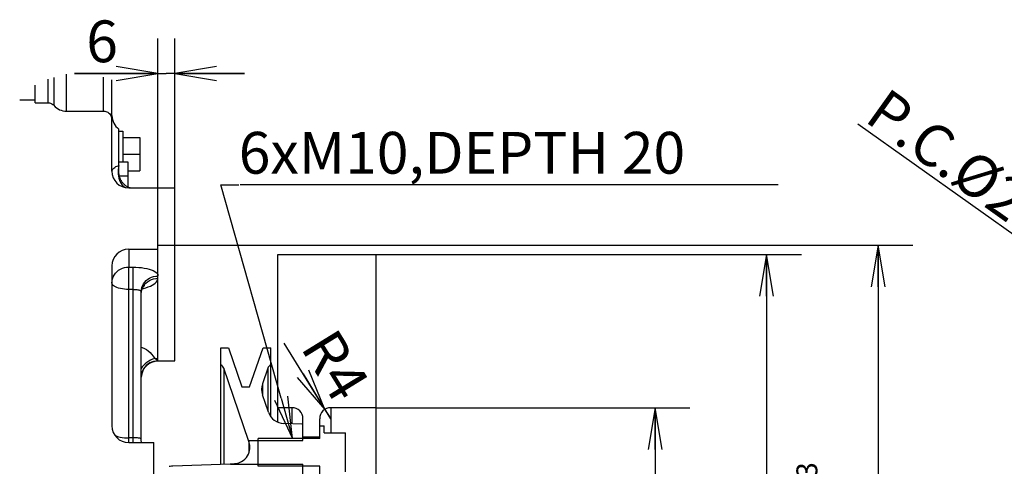
# Model space of a CAD drawing. Units: millimetres. Extents: x -8 to 566, y -1 to 411.
# Drawn here: x 242 to 313, y 117 to 149 of the extents above; entities that cross this region are included whole.
import ezdxf
from ezdxf.enums import TextEntityAlignment as Align

# ---------------------------------------------------------------- set-up
doc = ezdxf.new("R2010")
doc.units = ezdxf.units.MM
doc.header["$LTSCALE"] = 32.67
doc.layers.get('0').update_dxf_attribs({"linetype": 'CONTINUOUS'})
doc.layers.add('ALL_FEATURES', color=7, linetype='CONTINUOUS')
doc.styles.get("Standard").update_dxf_attribs({"font": 'txt', "width": 0.8})

msp = doc.modelspace()

# ---------------------------------------------------------------- linework, layer by layer
at = {"color": 7, "linetype": 'Continuous'}
for p, q in [((252.325, 132.634), (252.325, 147.759)), ((253.525, 137.034), (253.525, 147.759)), ((244.421, 144.847), (244.421, 143.153)), ((244.868, 142.951), (244.868, 144.965)), ((245.763, 142.548), (245.763, 145.201)), ((252.325, 145.259), (246.328, 145.259)), ((246.328, 145.259), (252.925, 145.259)), ((248.425, 142.548), (248.425, 144.991)), ((249.025, 138.234), (249.025, 144.795)), ((258.525, 145.259), (252.925, 145.259)), ((253.525, 145.259), (258.525, 145.259)), ((243.525, 143.153), (243.525, 144.408)), ((242.407, 143.355), (243.525, 143.355)), ((243.525, 143.153), (244.421, 143.153)), ((244.421, 143.153), (244.484, 143.15)), ((244.484, 143.15), (244.547, 143.14)), ((244.547, 143.14), (244.608, 143.123)), ((244.608, 143.123), (244.666, 143.1)), ((244.666, 143.1), (244.723, 143.071)), ((244.723, 143.071), (244.775, 143.036)), ((244.775, 143.036), (244.824, 142.996)), ((244.824, 142.996), (244.957, 142.861)), ((244.957, 142.861), (245.055, 142.781)), ((245.055, 142.781), (245.161, 142.711)), ((245.161, 142.711), (245.273, 142.653)), ((245.273, 142.653), (245.391, 142.608)), ((245.391, 142.608), (245.513, 142.575)), ((245.513, 142.575), (245.637, 142.555)), ((245.637, 142.555), (245.763, 142.548)), ((245.763, 142.548), (248.425, 142.548)), ((248.425, 142.548), (248.503, 142.543)), ((248.503, 142.543), (248.58, 142.527)), ((248.58, 142.527), (248.654, 142.502)), ((248.654, 142.502), (248.724, 142.467)), ((248.724, 142.467), (248.789, 142.423)), ((248.789, 142.423), (248.848, 142.371)), ((248.848, 142.371), (248.9, 142.312)), ((248.9, 142.312), (248.944, 142.246)), ((248.944, 142.246), (248.979, 142.175)), ((248.979, 142.175), (249.004, 142.1)), ((249.004, 142.1), (249.02, 142.022)), ((249.02, 142.022), (249.025, 141.943)), ((352.129, 106.259), (302.534, 141.621)), ((249.525, 141.109), (249.805, 141.109)), ((249.805, 141.109), (249.805, 138.9)), ((249.805, 140.659), (251.025, 140.659)), ((251.025, 140.659), (251.025, 138.259)), ((249.805, 139.459), (251.025, 139.459)), ((249.525, 138.9), (250.165, 138.9)), ((250.165, 138.9), (250.165, 137.1)), ((249.525, 138.126), (249.525, 138.147)), ((249.526, 138.087), (249.525, 138.126)), ((249.529, 138.052), (249.526, 138.087)), ((249.531, 138.021), (249.529, 138.052)), ((249.535, 137.995), (249.531, 138.021)), ((249.538, 137.974), (249.535, 137.995)), ((249.54, 137.957), (249.538, 137.974)), ((249.543, 137.943), (249.54, 137.957)), ((249.545, 137.931), (249.543, 137.943)), ((249.548, 137.915), (249.545, 137.931)), ((249.553, 137.895), (249.548, 137.915)), ((249.552, 137.9), (250.165, 137.9)), ((249.559, 137.871), (249.553, 137.895)), ((249.567, 137.843), (249.559, 137.871)), ((249.575, 137.815), (249.567, 137.843)), ((249.585, 137.786), (249.575, 137.815)), ((249.595, 137.756), (249.585, 137.786)), ((249.607, 137.726), (249.595, 137.756)), ((250.165, 138.259), (251.025, 138.259)), ((249.619, 137.696), (249.607, 137.726)), ((249.633, 137.665), (249.619, 137.696)), ((249.648, 137.634), (249.633, 137.665)), ((249.664, 137.603), (249.648, 137.634)), ((249.68, 137.572), (249.664, 137.603)), ((249.698, 137.541), (249.68, 137.572)), ((249.717, 137.51), (249.698, 137.541)), ((249.738, 137.48), (249.717, 137.51)), ((249.759, 137.449), (249.738, 137.48)), ((249.782, 137.419), (249.759, 137.449)), ((249.806, 137.39), (249.782, 137.419)), ((249.831, 137.36), (249.806, 137.39)), ((249.858, 137.332), (249.831, 137.36)), ((249.885, 137.303), (249.858, 137.332)), ((249.915, 137.275), (249.885, 137.303)), ((249.945, 137.248), (249.915, 137.275)), ((249.977, 137.222), (249.945, 137.248)), ((250.011, 137.196), (249.977, 137.222)), ((250.046, 137.171), (250.011, 137.196)), ((250.082, 137.148), (250.046, 137.171)), ((250.12, 137.125), (250.082, 137.148)), ((250.159, 137.103), (250.12, 137.125)), ((250.199, 137.083), (250.159, 137.103)), ((250.24, 137.065), (250.199, 137.083)), ((250.225, 137.034), (253.525, 137.034)), ((250.281, 137.048), (250.24, 137.065)), ((250.321, 137.034), (250.281, 137.048)), ((253.525, 124.624), (253.525, 137.034)), ((261.156, 121.946), (256.826, 137.259)), ((256.826, 137.259), (258.12, 137.259)), ((296.808, 137.259), (258.21, 137.259)), ((252.325, 130.73), (252.325, 132.929)), ((252.325, 132.929), (253.525, 132.929)), ((252.325, 132.929), (306.485, 132.929)), ((303.985, 132.929), (303.985, 106.259)), ((250.225, 132.634), (250.225, 131.352)), ((250.225, 132.634), (252.325, 132.634)), ((260.925, 120.216), (260.925, 132.259)), ((260.925, 132.259), (267.985, 132.259)), ((267.985, 80.259), (267.985, 132.259)), ((267.985, 132.259), (298.485, 132.259)), ((295.985, 132.259), (295.985, 106.259)), ((249.025, 131.434), (249.025, 119.959)), ((251.257, 129.908), (251.297, 129.964)), ((251.297, 129.964), (251.332, 130.004)), ((251.332, 130.004), (251.358, 130.03)), ((251.358, 130.03), (251.373, 130.042)), ((251.373, 130.042), (251.376, 130.044)), ((251.125, 129.441), (251.13, 129.543)), ((251.13, 129.543), (251.15, 129.655)), ((251.15, 129.655), (251.18, 129.753)), ((251.18, 129.753), (251.217, 129.838)), ((251.217, 129.838), (251.257, 129.908)), ((264.725, 120.459), (261.374, 125.898)), ((256.825, 117.213), (256.825, 125.559)), ((256.825, 125.559), (257.386, 125.559)), ((257.386, 125.559), (258.35, 122.759)), ((258.899, 122.759), (259.864, 125.559)), ((259.864, 125.559), (260.425, 125.559)), ((260.425, 120.601), (260.425, 125.559)), ((257.044, 124.095), (257.044, 117.221)), ((258.83, 118.909), (257.044, 124.095)), ((260.205, 124.095), (259.817, 122.967)), ((260.205, 124.095), (260.205, 121.057)), ((259.817, 122.967), (259.817, 122.185)), ((258.35, 122.759), (258.899, 122.759)), ((260.249, 120.93), (259.817, 122.185)), ((261.925, 121.259), (260.925, 121.259)), ((261.925, 121.259), (261.925, 120.101)), ((264.305, 121.141), (264.305, 121.141)), ((264.305, 121.141), (264.725, 120.459)), ((264.725, 121.259), (264.725, 119.459)), ((267.985, 121.259), (264.725, 121.259)), ((267.985, 121.259), (290.485, 121.259)), ((287.985, 121.259), (287.985, 106.259)), ((262.653, 120.076), (261.342, 120.122)), ((262.725, 118.909), (262.725, 120.459)), ((263.925, 119.059), (263.925, 120.459)), ((263.925, 119.959), (264.245, 119.959)), ((264.245, 119.459), (264.245, 119.959)), ((264.245, 119.459), (265.785, 119.459)), ((265.785, 116.659), (265.785, 119.459)), ((250.225, 118.759), (252.025, 118.759)), ((251.129, 118.898), (251.125, 118.992)), ((251.147, 118.787), (251.129, 118.898)), ((251.155, 118.759), (251.147, 118.787)), ((252.025, 114.259), (252.025, 118.759)), ((258.855, 118.831), (258.83, 118.909)), ((258.83, 118.909), (262.725, 118.909)), ((258.855, 118.831), (258.855, 118.028)), ((258.876, 118.757), (258.855, 118.831)), ((258.898, 118.662), (258.876, 118.757)), ((258.914, 118.552), (258.898, 118.662)), ((259.525, 117.059), (259.525, 119.059)), ((263.925, 119.059), (259.525, 119.059)), ((262.725, 119.159), (263.925, 119.159)), ((258.821, 117.936), (258.867, 118.059)), ((258.867, 118.059), (258.898, 118.186)), ((258.898, 118.186), (258.915, 118.311)), ((258.92, 118.434), (258.914, 118.552)), ((258.915, 118.311), (258.92, 118.421)), ((258.92, 118.421), (258.92, 118.434)), ((257.762, 117.243), (257.843, 117.248)), ((257.843, 117.248), (257.929, 117.26)), ((257.929, 117.26), (258.02, 117.278)), ((258.02, 117.278), (258.116, 117.305)), ((258.116, 117.305), (258.218, 117.344)), ((258.218, 117.344), (258.328, 117.397)), ((258.328, 117.397), (258.445, 117.472)), ((258.445, 117.472), (258.567, 117.573)), ((258.567, 117.573), (258.674, 117.691)), ((258.674, 117.691), (258.758, 117.813)), ((258.758, 117.813), (258.821, 117.936)), ((253.122, 117.054), (253.209, 117.074)), ((253.209, 117.074), (253.296, 117.087)), ((253.296, 117.087), (253.38, 117.093)), ((253.38, 117.093), (257.508, 117.237)), ((257.508, 117.237), (257.525, 117.209)), ((257.508, 117.237), (257.525, 117.236)), ((257.525, 117.236), (257.762, 117.243)), ((257.525, 117.209), (257.525, 117.236)), ((257.525, 117.209), (262.725, 117.209)), ((263.925, 117.059), (259.525, 117.059)), ((262.725, 115.759), (262.725, 117.209)), ((263.925, 115.759), (263.925, 117.059))]:
    msp.add_line(p, q, dxfattribs=at)
at = {"color": 7, "linetype": 'ByBlock'}
for p, q in [((252.325, 145.259), (249.325, 145.759)), ((256.525, 145.759), (253.525, 145.259)), ((249.325, 144.759), (252.325, 145.259)), ((249.325, 145.259), (252.325, 145.259)), ((253.525, 145.259), (256.525, 144.759)), ((256.525, 145.259), (253.525, 145.259)), ((303.985, 132.929), (303.485, 129.929)), ((304.485, 129.929), (303.985, 132.929)), ((303.985, 129.929), (303.985, 132.929)), ((295.985, 132.259), (295.485, 129.259)), ((296.485, 129.259), (295.985, 132.259)), ((295.985, 129.259), (295.985, 132.259)), ((262.732, 123.695), (264.305, 121.141)), ((264.305, 121.141), (263.157, 123.957)), ((262.306, 123.433), (264.305, 121.141)), ((260.675, 121.81), (261.972, 119.059)), ((261.156, 121.946), (261.972, 119.059)), ((261.972, 119.059), (261.637, 122.082)), ((287.985, 121.259), (287.485, 118.259)), ((288.485, 118.259), (287.985, 121.259)), ((287.985, 118.259), (287.985, 121.259))]:
    msp.add_line(p, q, dxfattribs=at)
at = {"color": 7, "linetype": 'Continuous'}
for centre, radius, start, end in [((250.225, 142.234), 1.2, 180, 234.31467), ((250.225, 138.234), 1.2, 180, 270), ((250.225, 131.434), 1.2, 90, 180), ((256.666, 123.965), 0.4, 19, 66.5916), ((260.584, 123.965), 0.4, 113.4084, 161), ((260.951, 122.576), 1.2, 161, 199), ((261.384, 121.321), 1.2, 199, 268), ((261.925, 120.459), 0.8, 0, 90), ((264.725, 120.459), 0.8, 90, 180), ((262.625, 119.276), 0.8, 82.81924, 88), ((250.225, 119.959), 1.2, 180, 270)]:
    msp.add_arc(centre, radius, start, end, dxfattribs=at)
at = {"layer": 'ALL_FEATURES', "color": 7, "linetype": 'Continuous'}
for p, q in [((249.525, 138.147), (249.525, 141.259)), ((249.099, 138.402), (249.155, 138.458)), ((249.155, 138.458), (249.225, 138.512)), ((249.225, 138.512), (249.31, 138.563)), ((249.31, 138.563), (249.409, 138.61)), ((249.409, 138.61), (249.525, 138.652)), ((249.492, 138.504), (249.472, 138.349)), ((249.525, 138.652), (249.492, 138.504)), ((249.027, 138.234), (249.033, 138.28)), ((249.033, 138.28), (249.059, 138.342)), ((249.059, 138.342), (249.099, 138.402)), ((249.472, 138.349), (249.465, 138.192)), ((249.465, 138.192), (249.47, 138.035)), ((249.47, 138.035), (249.489, 137.881)), ((249.489, 137.881), (249.521, 137.733)), ((249.521, 137.733), (249.565, 137.592)), ((249.565, 137.592), (249.62, 137.463)), ((249.62, 137.463), (249.685, 137.347)), ((249.685, 137.347), (249.761, 137.245)), ((249.761, 137.245), (249.844, 137.161)), ((249.844, 137.161), (249.933, 137.095)), ((249.933, 137.095), (250.012, 137.056)), ((249.117, 130.65), (249.188, 130.785)), ((249.188, 130.785), (249.277, 130.91)), ((249.277, 130.91), (249.383, 131.023)), ((249.383, 131.023), (249.502, 131.122)), ((249.502, 131.122), (249.634, 131.204)), ((249.634, 131.204), (249.775, 131.268)), ((249.775, 131.268), (249.922, 131.315)), ((249.922, 131.315), (250.073, 131.342)), ((250.073, 131.342), (250.225, 131.352)), ((250.225, 118.759), (250.225, 131.352)), ((250.225, 131.352), (250.525, 131.352)), ((250.525, 131.352), (250.525, 118.759)), ((250.525, 131.352), (250.734, 131.348)), ((250.734, 131.348), (250.942, 131.336)), ((250.942, 131.336), (251.146, 131.316)), ((251.146, 131.316), (251.342, 131.287)), ((251.342, 131.287), (251.522, 131.252)), ((251.522, 131.252), (251.69, 131.209)), ((251.69, 131.209), (251.843, 131.159)), ((251.843, 131.159), (251.979, 131.102)), ((251.866, 130.622), (252.014, 130.668)), ((251.979, 131.102), (252.096, 131.037)), ((252.014, 130.668), (252.168, 130.697)), ((252.096, 131.037), (252.189, 130.967)), ((252.168, 130.697), (252.325, 130.706)), ((252.189, 130.967), (252.259, 130.892)), ((252.259, 130.892), (252.304, 130.812)), ((252.304, 130.812), (252.325, 130.73)), ((252.325, 124.607), (252.325, 130.73)), ((249.025, 130.21), (249.035, 130.359)), ((249.035, 130.15), (249.025, 130.21)), ((249.035, 130.359), (249.066, 130.507)), ((249.066, 130.09), (249.035, 130.15)), ((249.066, 130.507), (249.117, 130.65)), ((249.117, 130.033), (249.066, 130.09)), ((249.188, 129.979), (249.117, 130.033)), ((249.277, 129.928), (249.188, 129.979)), ((251.166, 129.882), (251.216, 130.02)), ((251.214, 129.859), (251.28, 129.984)), ((251.216, 130.02), (251.285, 130.15)), ((251.28, 129.984), (251.364, 130.102)), ((251.285, 130.15), (251.373, 130.271)), ((251.364, 130.102), (251.463, 130.21)), ((251.373, 130.271), (251.476, 130.38)), ((251.463, 130.21), (251.579, 130.307)), ((251.476, 130.38), (251.594, 130.476)), ((251.579, 130.307), (251.71, 130.39)), ((251.594, 130.476), (251.725, 130.557)), ((251.627, 129.925), (251.78, 129.986)), ((251.71, 130.39), (251.852, 130.457)), ((251.725, 130.557), (251.866, 130.622)), ((251.78, 129.986), (251.915, 130.053)), ((251.852, 130.457), (252.003, 130.505)), ((251.915, 130.053), (252.035, 130.127)), ((252.003, 130.505), (252.165, 130.536)), ((252.035, 130.127), (252.136, 130.206)), ((252.136, 130.206), (252.217, 130.288)), ((252.165, 130.536), (252.325, 130.546)), ((252.217, 130.288), (252.276, 130.373)), ((252.276, 130.373), (252.312, 130.458)), ((252.312, 130.458), (252.325, 130.546)), ((249.383, 129.883), (249.277, 129.928)), ((249.502, 129.843), (249.383, 129.883)), ((249.634, 129.81), (249.502, 129.843)), ((249.775, 129.784), (249.634, 129.81)), ((249.922, 129.766), (249.775, 129.784)), ((250.073, 129.754), (249.922, 129.766)), ((250.225, 129.751), (250.073, 129.754)), ((250.525, 129.751), (250.225, 129.751)), ((250.525, 129.751), (250.618, 129.75)), ((250.618, 129.75), (250.71, 129.746)), ((250.71, 129.746), (250.798, 129.739)), ((250.798, 129.739), (250.878, 129.73)), ((250.878, 129.73), (250.948, 129.717)), ((250.948, 129.717), (251.009, 129.701)), ((251.009, 129.701), (251.059, 129.68)), ((251.059, 129.68), (251.095, 129.655)), ((251.095, 129.655), (251.117, 129.626)), ((251.117, 129.626), (251.125, 129.594)), ((251.125, 129.594), (251.135, 129.739)), ((251.125, 118.992), (251.125, 129.594)), ((251.125, 129.441), (251.135, 129.584)), ((251.135, 129.739), (251.166, 129.882)), ((251.135, 129.584), (251.166, 129.727)), ((251.166, 129.727), (251.214, 129.859)), ((251.206, 129.813), (251.288, 129.828)), ((251.288, 129.828), (251.462, 129.873)), ((251.462, 129.873), (251.627, 129.925)), ((251.125, 125.611), (251.198, 125.587)), ((251.198, 125.587), (251.35, 125.518)), ((251.35, 125.518), (251.494, 125.437)), ((251.494, 125.437), (251.633, 125.339)), ((251.633, 125.339), (251.762, 125.228)), ((251.762, 125.228), (251.873, 125.11)), ((251.873, 125.11), (251.982, 124.97)), ((251.403, 124.411), (251.291, 124.302)), ((251.526, 124.509), (251.403, 124.411)), ((251.606, 124.389), (251.489, 124.292)), ((251.659, 124.597), (251.526, 124.509)), ((251.735, 124.471), (251.606, 124.389)), ((251.798, 124.672), (251.659, 124.597)), ((251.871, 124.535), (251.735, 124.471)), ((251.945, 124.736), (251.798, 124.672)), ((252.015, 124.582), (251.871, 124.535)), ((252.094, 124.786), (251.945, 124.736)), ((251.982, 124.97), (252.094, 124.786)), ((252.169, 124.612), (252.015, 124.582)), ((252.094, 124.786), (252.325, 124.786)), ((252.159, 124.747), (252.094, 124.786)), ((252.213, 124.714), (252.159, 124.747)), ((252.325, 124.622), (252.169, 124.612)), ((252.253, 124.688), (252.213, 124.714)), ((252.281, 124.669), (252.253, 124.688)), ((252.304, 124.651), (252.281, 124.669)), ((252.319, 124.635), (252.304, 124.651)), ((252.325, 124.624), (252.319, 124.635)), ((252.325, 124.624), (253.525, 124.624)), ((251.193, 124.187), (251.125, 124.086)), ((251.135, 123.608), (251.125, 123.452)), ((251.169, 123.766), (251.135, 123.608)), ((251.222, 123.912), (251.169, 123.766)), ((251.291, 124.302), (251.193, 124.187)), ((251.294, 124.051), (251.222, 123.912)), ((251.384, 124.179), (251.294, 124.051)), ((251.489, 124.292), (251.384, 124.179)), ((249.232, 119.29), (249.273, 119.267)), ((249.273, 119.267), (249.376, 119.222)), ((249.376, 119.222), (249.494, 119.182)), ((249.494, 119.182), (249.625, 119.149)), ((249.625, 119.149), (249.766, 119.122)), ((249.766, 119.122), (249.914, 119.103)), ((249.914, 119.103), (250.068, 119.091)), ((250.068, 119.091), (250.225, 119.087)), ((250.525, 119.087), (250.225, 119.087)), ((250.609, 119.087), (250.525, 119.087)), ((250.692, 119.088), (250.609, 119.087)), ((250.773, 119.088), (250.692, 119.088)), ((250.849, 119.087), (250.773, 119.088)), ((250.918, 119.084), (250.849, 119.087)), ((250.978, 119.079), (250.918, 119.084)), ((251.029, 119.071), (250.978, 119.079)), ((251.07, 119.058), (251.029, 119.071)), ((251.101, 119.041), (251.07, 119.058)), ((251.119, 119.018), (251.101, 119.041)), ((251.125, 118.992), (251.119, 119.018)), ((251.125, 118.992), (251.125, 118.992))]:
    msp.add_line(p, q, dxfattribs=at)
msp.add_arc((252.325, 123.407), 1.2, 90, 177.85414, dxfattribs=at)

# ---------------------------------------------------------------- texts
at = {"color": 7}
for s, p in [('6', (247.182, 146.059)), ('6xM10,DEPTH 20', (258.12, 138.059))]:
    msp.add_text(s, height=3, dxfattribs=at).set_placement(p)
for s, rotation, p in [('P.C.%%C285.75', 324.51098, (302.91, 141.879)), ('R4', 301.63547, (262.503, 125.592))]:
    msp.add_text(s, height=3, rotation=rotation, dxfattribs=at).set_placement(p)
at = {"color": 7, "linetype": 'Continuous'}
msp.add_text('+0.13', height=1.5, rotation=90, dxfattribs=at).set_placement((299.625, 114.793), align=Align.CENTER)

doc.saveas('drawing.dxf')
